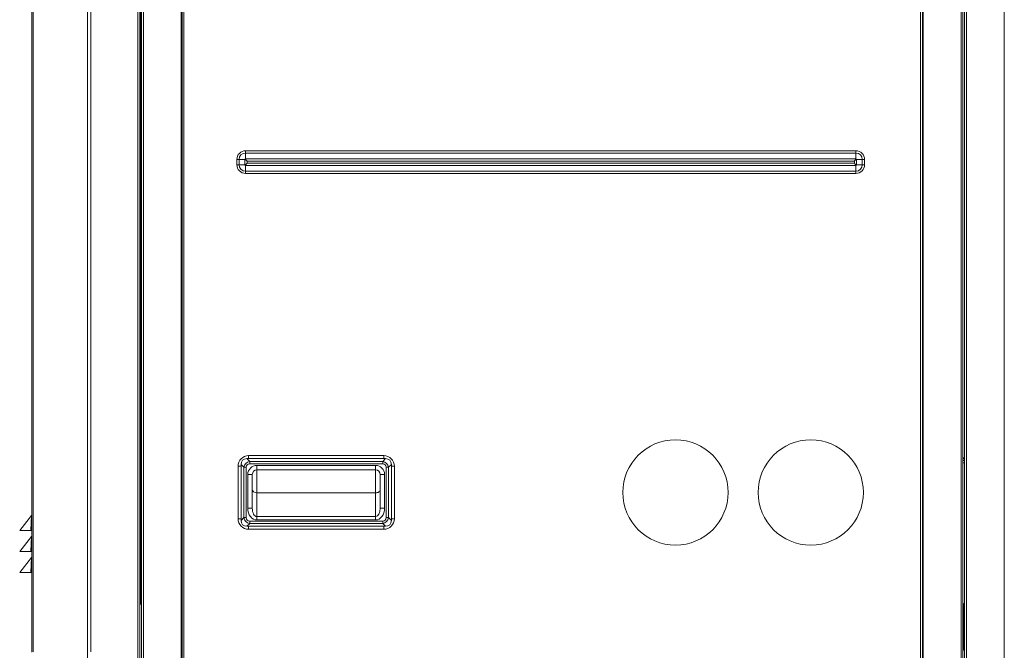
# Model space of a CAD drawing. Units: inches. Extents: x -4166 to 11331, y -1956 to 9097.
# Drawn here: x 3163 to 3818, y 2614 to 3034 of the extents above; entities that cross this region are included whole.
import ezdxf

# ---------------------------------------------------------------- set-up
doc = ezdxf.new("R2010")
doc.units = ezdxf.units.IN
doc.header["$MEASUREMENT"] = 0
doc.layers.add('LG-Product', color=3, linetype='Continuous')

msp = doc.modelspace()

# ---------------------------------------------------------------- linework, layer by layer
at = {"layer": 'LG-Product', "color": 3, "linetype": 'Continuous', "lineweight": 13}
for p, q in [((3241.48, 2234.26), (3241.48, 3958.04)), ((3242.98, 3958.06), (3242.98, 2234.78)), ((3243.98, 2326.46), (3243.98, 3958.06)), ((3245.28, 3958.06), (3245.28, 2326.46)), ((3270.48, 2326.46), (3270.48, 3958.06)), ((3270.98, 2326.46), (3270.98, 3958.06)), ((3272.28, 3958.06), (3272.28, 2326.46)), ((3762.18, 2326.46), (3762.18, 3958.06)), ((3763.48, 3958.06), (3763.48, 2326.46)), ((3763.98, 3958.06), (3763.98, 2326.46)), ((3789.18, 2326.46), (3789.18, 3958.06)), ((3790.48, 3958.06), (3790.48, 2326.46)), ((3791.48, 2326.16), (3791.48, 3958.04)), ((3792.78, 3958.04), (3792.78, 2326.16)), ((3817.98, 2326.16), (3817.98, 3958.04)), ((3243.48, 3665.26), (3243.48, 2645.26)), ((3307.43, 2937.46), (3307.43, 2940.96)), ((3307.43, 2940.96), (3308.93, 2940.96)), ((3308.93, 2940.96), (3308.93, 2937.46)), ((3312.73, 2940.96), (3308.93, 2940.96)), ((3312.73, 2937.46), (3312.73, 2940.96)), ((3313.23, 2946.77), (3719.23, 2946.77)), ((3313.23, 2945.27), (3313.23, 2946.77)), ((3719.23, 2945.27), (3313.23, 2945.27)), ((3313.23, 2941.46), (3313.23, 2945.27)), ((3313.23, 2941.46), (3719.23, 2941.46)), ((3719.23, 2945.27), (3719.23, 2946.77)), ((3719.23, 2941.46), (3719.23, 2945.27)), ((3719.73, 2940.96), (3723.53, 2940.96)), ((3719.73, 2940.96), (3719.73, 2937.46)), ((3723.53, 2940.96), (3725.03, 2940.96)), ((3723.53, 2937.46), (3723.53, 2940.96)), ((3725.03, 2940.96), (3725.03, 2937.46)), ((3307.43, 2937.46), (3308.93, 2937.46)), ((3312.73, 2937.46), (3308.93, 2937.46)), ((3313.23, 2936.96), (3313.23, 2933.16)), ((3719.23, 2936.96), (3313.23, 2936.96)), ((3314.23, 2939.96), (3314.23, 2938.46)), ((3718.23, 2939.96), (3314.23, 2939.96)), ((3314.23, 2938.46), (3718.23, 2938.46)), ((3718.23, 2938.46), (3718.23, 2939.96)), ((3719.23, 2936.96), (3719.23, 2933.16)), ((3719.73, 2937.46), (3723.53, 2937.46)), ((3723.53, 2937.46), (3725.03, 2937.46)), ((3313.23, 2931.66), (3313.23, 2933.16)), ((3313.23, 2933.16), (3719.23, 2933.16)), ((3719.23, 2931.66), (3313.23, 2931.66)), ((3719.23, 2931.66), (3719.23, 2933.16)), ((3312.15, 2736.22), (3310.23, 2738.13)), ((3310.23, 2738.13), (3310.23, 2700.79)), ((3314.06, 2741.96), (3315.98, 2740.05)), ((3406.4, 2741.96), (3314.06, 2741.96)), ((3405.23, 2743.96), (3315.23, 2743.96)), ((3315.23, 2741.96), (3315.23, 2743.96)), ((3315.98, 2740.05), (3404.48, 2740.05)), ((3315.98, 2738.51), (3315.98, 2740.05)), ((3404.48, 2738.51), (3315.98, 2738.51)), ((3404.48, 2740.05), (3406.4, 2741.96)), ((3404.48, 2738.51), (3404.48, 2740.05)), ((3405.23, 2741.96), (3405.23, 2743.96)), ((3410.23, 2738.13), (3408.31, 2736.22)), ((3410.23, 2700.79), (3410.23, 2738.13)), ((3790.48, 2742.48), (3791.48, 2742.48)), ((3791.48, 2741.77), (3790.48, 2741.77)), ((3790.48, 2740.65), (3791.48, 2740.65)), ((3791.48, 2739.23), (3790.48, 2739.23)), ((3308.23, 2736.96), (3308.23, 2701.96)), ((3310.23, 2736.96), (3308.23, 2736.96)), ((3313.68, 2736.22), (3312.15, 2736.22)), ((3312.15, 2702.71), (3312.15, 2736.22)), ((3313.68, 2736.22), (3313.68, 2702.71)), ((3314.73, 2708.99), (3314.73, 2731.46)), ((3317.73, 2731.46), (3314.73, 2731.46)), ((3317.73, 2731.46), (3317.73, 2708.99)), ((3320.73, 2737.46), (3399.73, 2737.46)), ((3320.73, 2734.46), (3320.73, 2737.46)), ((3399.73, 2734.46), (3320.73, 2734.46)), ((3320.73, 2719.16), (3320.73, 2734.46)), ((3399.73, 2734.46), (3399.73, 2737.46)), ((3399.73, 2734.46), (3399.73, 2719.16)), ((3402.73, 2731.46), (3405.73, 2731.46)), ((3402.73, 2708.99), (3402.73, 2731.46)), ((3405.73, 2731.46), (3405.73, 2708.99)), ((3408.31, 2736.22), (3406.78, 2736.22)), ((3406.78, 2702.71), (3406.78, 2736.22)), ((3408.31, 2736.22), (3408.31, 2702.71)), ((3410.23, 2736.96), (3412.23, 2736.96)), ((3412.23, 2701.96), (3412.23, 2736.96)), ((3320.73, 2703.46), (3320.73, 2719.16)), ((3320.73, 2719.16), (3399.73, 2719.16)), ((3399.73, 2719.16), (3399.73, 2703.46)), ((3317.73, 2708.99), (3314.73, 2708.99)), ((3402.73, 2708.99), (3405.73, 2708.99)), ((3162.98, 2694.26), (3170.87, 2704.13)), ((3170.48, 2694.35), (3170.87, 2704.13)), ((3310.23, 2701.96), (3308.23, 2701.96)), ((3310.23, 2700.79), (3312.15, 2702.71)), ((3313.68, 2702.71), (3312.15, 2702.71)), ((3315.98, 2698.88), (3314.06, 2696.96)), ((3315.98, 2700.41), (3404.48, 2700.41)), ((3315.98, 2698.88), (3315.98, 2700.41)), ((3404.48, 2698.88), (3315.98, 2698.88)), ((3320.73, 2701.16), (3320.73, 2703.46)), ((3320.73, 2703.46), (3399.73, 2703.46)), ((3399.73, 2701.16), (3320.73, 2701.16)), ((3399.73, 2703.46), (3399.73, 2701.16)), ((3404.48, 2698.88), (3404.48, 2700.41)), ((3406.4, 2696.96), (3404.48, 2698.88)), ((3408.31, 2702.71), (3406.78, 2702.71)), ((3408.31, 2702.71), (3410.23, 2700.79)), ((3410.23, 2701.96), (3412.23, 2701.96)), ((3170.41, 2694.26), (3162.98, 2694.26)), ((3170.48, 2694.35), (3170.41, 2694.26)), ((3170.48, 2694.26), (3170.41, 2694.26)), ((3314.06, 2696.96), (3406.4, 2696.96)), ((3315.23, 2696.96), (3315.23, 2694.96)), ((3315.23, 2694.96), (3405.23, 2694.96)), ((3405.23, 2696.96), (3405.23, 2694.96)), ((3162.98, 2680.26), (3170.87, 2690.13)), ((3170.48, 2680.35), (3170.87, 2690.13)), ((3170.41, 2680.26), (3162.98, 2680.26)), ((3170.48, 2680.35), (3170.41, 2680.26)), ((3170.48, 2680.26), (3170.41, 2680.26)), ((3162.98, 2666.26), (3170.87, 2676.13)), ((3170.48, 2666.35), (3170.87, 2676.13)), ((3170.41, 2666.26), (3162.98, 2666.26)), ((3170.48, 2666.35), (3170.41, 2666.26)), ((3170.48, 2666.26), (3170.41, 2666.26)), ((3242.98, 2645.26), (3243.48, 2645.26)), ((3243.98, 2645.26), (3243.48, 2645.26)), ((3790.79, 2645.66), (3790.48, 2645.66)), ((3790.79, 2614.66), (3790.79, 2645.66)), ((3790.48, 2614.66), (3790.79, 2614.66))]:
    msp.add_line(p, q, dxfattribs=at)
for points in [[(3208.13, 2580.83), (3208.13, 2615.49), (3208.13, 2650.14), (3208.13, 2684.8), (3208.13, 2719.46), (3208.13, 2754.11), (3208.13, 2788.77), (3208.13, 2823.43), (3208.13, 2858.08), (3208.13, 2892.74), (3208.13, 2927.4), (3208.13, 2962.05), (3208.13, 2996.71), (3208.13, 3031.37), (3208.13, 3066.02)], [(3170.98, 2613.3), (3170.98, 2647.76), (3170.98, 2682.22), (3170.98, 2716.68), (3170.98, 2751.14), (3170.98, 2785.6), (3170.98, 2820.05), (3170.98, 2854.51), (3170.98, 2888.97), (3170.98, 2923.43), (3170.98, 2957.89), (3170.98, 2992.34), (3170.98, 3026.8), (3170.98, 3061.26)], [(3171.86, 3061.8), (3171.86, 3027.32), (3171.86, 2992.84), (3171.86, 2958.35), (3171.86, 2923.87), (3171.86, 2889.39), (3171.86, 2854.91), (3171.86, 2820.43), (3171.86, 2785.95), (3171.86, 2751.47), (3171.86, 2716.99), (3171.86, 2682.51), (3171.86, 2648.03), (3171.86, 2613.55)], [(3210.25, 3061.73), (3210.25, 3027.25), (3210.25, 2992.77), (3210.25, 2958.3), (3210.25, 2923.82), (3210.25, 2889.34), (3210.25, 2854.86), (3210.25, 2820.39), (3210.25, 2785.91), (3210.25, 2751.43), (3210.25, 2716.95), (3210.25, 2682.47), (3210.25, 2648), (3210.25, 2613.52)], [(3312.73, 2940.96), (3312.74, 2940.97), (3312.75, 2940.99), (3312.75, 2941), (3312.76, 2941.01), (3312.77, 2941.02), (3312.78, 2941.03), (3312.79, 2941.04), (3312.8, 2941.05), (3312.81, 2941.06), (3312.81, 2941.07), (3312.82, 2941.08), (3312.83, 2941.09), (3312.84, 2941.11), (3312.85, 2941.12), (3312.86, 2941.13), (3312.87, 2941.14), (3312.88, 2941.15), (3312.89, 2941.16), (3312.9, 2941.17), (3312.91, 2941.18), (3312.92, 2941.19), (3312.93, 2941.2), (3312.94, 2941.21), (3312.95, 2941.22), (3312.96, 2941.23), (3312.97, 2941.24), (3312.98, 2941.25), (3312.99, 2941.26), (3313, 2941.27), (3313.01, 2941.28), (3313.02, 2941.29), (3313.03, 2941.3), (3313.04, 2941.31), (3313.05, 2941.32), (3313.07, 2941.33), (3313.08, 2941.34), (3313.09, 2941.35), (3313.1, 2941.36), (3313.11, 2941.37), (3313.12, 2941.38), (3313.13, 2941.39), (3313.14, 2941.4), (3313.15, 2941.4), (3313.16, 2941.41), (3313.17, 2941.42), (3313.19, 2941.43), (3313.2, 2941.44), (3313.21, 2941.45), (3313.22, 2941.46), (3313.23, 2941.46)], [(3312.73, 2940.96), (3312.77, 2940.96), (3312.8, 2940.95), (3312.84, 2940.94), (3312.87, 2940.94), (3312.9, 2940.93), (3312.94, 2940.92), (3312.97, 2940.91), (3313, 2940.89), (3313.03, 2940.88), (3313.06, 2940.87), (3313.09, 2940.86), (3313.12, 2940.84), (3313.15, 2940.82), (3313.18, 2940.81), (3313.21, 2940.79), (3313.25, 2940.77), (3313.28, 2940.75), (3313.31, 2940.73), (3313.34, 2940.71), (3313.37, 2940.69), (3313.4, 2940.67), (3313.43, 2940.65), (3313.46, 2940.63), (3313.49, 2940.6), (3313.52, 2940.58), (3313.55, 2940.56), (3313.58, 2940.53), (3313.6, 2940.51), (3313.63, 2940.49), (3313.66, 2940.46), (3313.69, 2940.44), (3313.72, 2940.41), (3313.75, 2940.39), (3313.78, 2940.36), (3313.8, 2940.34), (3313.83, 2940.31), (3313.86, 2940.29), (3313.89, 2940.26), (3313.92, 2940.24), (3313.95, 2940.21), (3313.97, 2940.19), (3314, 2940.16), (3314.03, 2940.14), (3314.06, 2940.11), (3314.09, 2940.09), (3314.12, 2940.06), (3314.14, 2940.04), (3314.17, 2940.01), (3314.2, 2939.99), (3314.23, 2939.96)], [(3313.23, 2941.46), (3313.23, 2941.43), (3313.24, 2941.4), (3313.25, 2941.37), (3313.25, 2941.33), (3313.26, 2941.3), (3313.27, 2941.27), (3313.28, 2941.23), (3313.29, 2941.2), (3313.31, 2941.17), (3313.32, 2941.14), (3313.34, 2941.1), (3313.35, 2941.07), (3313.37, 2941.04), (3313.38, 2941.01), (3313.4, 2940.98), (3313.42, 2940.95), (3313.44, 2940.91), (3313.46, 2940.88), (3313.48, 2940.85), (3313.5, 2940.82), (3313.52, 2940.79), (3313.54, 2940.76), (3313.57, 2940.73), (3313.59, 2940.7), (3313.61, 2940.68), (3313.64, 2940.65), (3313.66, 2940.62), (3313.68, 2940.59), (3313.71, 2940.56), (3313.73, 2940.53), (3313.75, 2940.5), (3313.78, 2940.47), (3313.8, 2940.44), (3313.83, 2940.42), (3313.85, 2940.39), (3313.88, 2940.36), (3313.9, 2940.33), (3313.93, 2940.3), (3313.95, 2940.27), (3313.98, 2940.25), (3314, 2940.22), (3314.03, 2940.19), (3314.05, 2940.16), (3314.08, 2940.13), (3314.1, 2940.11), (3314.13, 2940.08), (3314.15, 2940.05), (3314.18, 2940.02), (3314.2, 2939.99), (3314.23, 2939.96)], [(3719.23, 2941.46), (3719.22, 2941.43), (3719.22, 2941.39), (3719.21, 2941.36), (3719.2, 2941.32), (3719.19, 2941.29), (3719.18, 2941.26), (3719.17, 2941.22), (3719.16, 2941.19), (3719.15, 2941.16), (3719.14, 2941.13), (3719.12, 2941.1), (3719.11, 2941.07), (3719.09, 2941.04), (3719.07, 2941.01), (3719.06, 2940.98), (3719.04, 2940.95), (3719.02, 2940.92), (3719, 2940.89), (3718.98, 2940.86), (3718.96, 2940.82), (3718.94, 2940.79), (3718.91, 2940.76), (3718.89, 2940.73), (3718.87, 2940.7), (3718.85, 2940.68), (3718.82, 2940.65), (3718.8, 2940.62), (3718.78, 2940.59), (3718.75, 2940.56), (3718.73, 2940.53), (3718.7, 2940.5), (3718.68, 2940.47), (3718.65, 2940.45), (3718.63, 2940.42), (3718.61, 2940.39), (3718.58, 2940.36), (3718.56, 2940.33), (3718.53, 2940.3), (3718.51, 2940.27), (3718.48, 2940.25), (3718.46, 2940.22), (3718.43, 2940.19), (3718.4, 2940.16), (3718.38, 2940.13), (3718.35, 2940.1), (3718.33, 2940.08), (3718.3, 2940.05), (3718.28, 2940.02), (3718.25, 2939.99), (3718.23, 2939.96)], [(3719.73, 2940.96), (3719.7, 2940.96), (3719.66, 2940.95), (3719.63, 2940.95), (3719.6, 2940.94), (3719.56, 2940.93), (3719.53, 2940.92), (3719.5, 2940.91), (3719.47, 2940.9), (3719.43, 2940.89), (3719.4, 2940.87), (3719.37, 2940.86), (3719.34, 2940.84), (3719.31, 2940.83), (3719.27, 2940.81), (3719.24, 2940.79), (3719.21, 2940.77), (3719.18, 2940.75), (3719.15, 2940.73), (3719.12, 2940.71), (3719.09, 2940.69), (3719.06, 2940.67), (3719.03, 2940.65), (3719, 2940.63), (3718.97, 2940.6), (3718.94, 2940.58), (3718.91, 2940.56), (3718.88, 2940.53), (3718.85, 2940.51), (3718.82, 2940.49), (3718.8, 2940.46), (3718.77, 2940.44), (3718.74, 2940.41), (3718.71, 2940.39), (3718.68, 2940.36), (3718.65, 2940.34), (3718.63, 2940.31), (3718.6, 2940.29), (3718.57, 2940.26), (3718.54, 2940.24), (3718.51, 2940.21), (3718.48, 2940.19), (3718.46, 2940.16), (3718.43, 2940.14), (3718.4, 2940.11), (3718.37, 2940.09), (3718.34, 2940.06), (3718.31, 2940.04), (3718.29, 2940.01), (3718.26, 2939.99), (3718.23, 2939.96)], [(3719.23, 2941.46), (3719.24, 2941.46), (3719.25, 2941.45), (3719.26, 2941.44), (3719.27, 2941.43), (3719.28, 2941.42), (3719.29, 2941.41), (3719.31, 2941.4), (3719.32, 2941.4), (3719.33, 2941.39), (3719.34, 2941.38), (3719.35, 2941.37), (3719.36, 2941.36), (3719.37, 2941.35), (3719.38, 2941.34), (3719.39, 2941.33), (3719.4, 2941.32), (3719.41, 2941.31), (3719.43, 2941.3), (3719.44, 2941.29), (3719.45, 2941.28), (3719.46, 2941.27), (3719.47, 2941.26), (3719.48, 2941.25), (3719.49, 2941.24), (3719.5, 2941.23), (3719.51, 2941.22), (3719.52, 2941.21), (3719.53, 2941.2), (3719.54, 2941.19), (3719.55, 2941.18), (3719.56, 2941.17), (3719.57, 2941.16), (3719.58, 2941.15), (3719.59, 2941.14), (3719.6, 2941.13), (3719.61, 2941.12), (3719.62, 2941.11), (3719.63, 2941.09), (3719.63, 2941.08), (3719.64, 2941.07), (3719.65, 2941.06), (3719.66, 2941.05), (3719.67, 2941.04), (3719.68, 2941.03), (3719.69, 2941.02), (3719.7, 2941.01), (3719.7, 2941), (3719.71, 2940.99), (3719.72, 2940.97), (3719.73, 2940.96)], [(3314.23, 2938.46), (3314.2, 2938.44), (3314.17, 2938.41), (3314.14, 2938.39), (3314.12, 2938.36), (3314.09, 2938.34), (3314.06, 2938.31), (3314.03, 2938.29), (3314, 2938.26), (3313.97, 2938.24), (3313.95, 2938.21), (3313.92, 2938.19), (3313.89, 2938.16), (3313.86, 2938.14), (3313.83, 2938.11), (3313.8, 2938.09), (3313.78, 2938.06), (3313.75, 2938.04), (3313.72, 2938.01), (3313.69, 2937.99), (3313.66, 2937.96), (3313.63, 2937.94), (3313.6, 2937.92), (3313.58, 2937.89), (3313.55, 2937.87), (3313.52, 2937.85), (3313.49, 2937.82), (3313.46, 2937.8), (3313.43, 2937.78), (3313.4, 2937.76), (3313.37, 2937.73), (3313.34, 2937.71), (3313.31, 2937.69), (3313.28, 2937.67), (3313.25, 2937.65), (3313.21, 2937.64), (3313.18, 2937.62), (3313.15, 2937.6), (3313.12, 2937.59), (3313.09, 2937.57), (3313.06, 2937.56), (3313.03, 2937.54), (3313, 2937.53), (3312.97, 2937.52), (3312.94, 2937.51), (3312.9, 2937.5), (3312.87, 2937.49), (3312.84, 2937.48), (3312.8, 2937.48), (3312.77, 2937.47), (3312.73, 2937.46)], [(3313.23, 2936.96), (3313.22, 2936.97), (3313.21, 2936.98), (3313.2, 2936.99), (3313.19, 2937), (3313.17, 2937.01), (3313.16, 2937.01), (3313.15, 2937.02), (3313.14, 2937.03), (3313.13, 2937.04), (3313.12, 2937.05), (3313.11, 2937.06), (3313.1, 2937.07), (3313.09, 2937.08), (3313.08, 2937.09), (3313.07, 2937.1), (3313.05, 2937.1), (3313.04, 2937.11), (3313.03, 2937.12), (3313.02, 2937.13), (3313.01, 2937.14), (3313, 2937.15), (3312.99, 2937.16), (3312.98, 2937.17), (3312.97, 2937.18), (3312.96, 2937.19), (3312.95, 2937.2), (3312.94, 2937.21), (3312.93, 2937.22), (3312.92, 2937.24), (3312.91, 2937.25), (3312.9, 2937.26), (3312.89, 2937.27), (3312.88, 2937.28), (3312.87, 2937.29), (3312.86, 2937.3), (3312.85, 2937.31), (3312.84, 2937.32), (3312.83, 2937.33), (3312.82, 2937.34), (3312.81, 2937.35), (3312.81, 2937.36), (3312.8, 2937.38), (3312.79, 2937.39), (3312.78, 2937.4), (3312.77, 2937.41), (3312.76, 2937.42), (3312.75, 2937.43), (3312.75, 2937.44), (3312.74, 2937.45), (3312.73, 2937.46)], [(3314.23, 2938.46), (3314.2, 2938.44), (3314.18, 2938.41), (3314.15, 2938.38), (3314.13, 2938.35), (3314.1, 2938.32), (3314.08, 2938.29), (3314.05, 2938.27), (3314.03, 2938.24), (3314, 2938.21), (3313.98, 2938.18), (3313.95, 2938.15), (3313.93, 2938.12), (3313.9, 2938.1), (3313.88, 2938.07), (3313.85, 2938.04), (3313.83, 2938.01), (3313.8, 2937.98), (3313.78, 2937.95), (3313.75, 2937.92), (3313.73, 2937.9), (3313.71, 2937.87), (3313.68, 2937.84), (3313.66, 2937.81), (3313.64, 2937.78), (3313.61, 2937.75), (3313.59, 2937.72), (3313.57, 2937.69), (3313.54, 2937.66), (3313.52, 2937.63), (3313.5, 2937.6), (3313.48, 2937.57), (3313.46, 2937.54), (3313.44, 2937.51), (3313.42, 2937.48), (3313.4, 2937.45), (3313.38, 2937.42), (3313.37, 2937.39), (3313.35, 2937.36), (3313.34, 2937.32), (3313.32, 2937.29), (3313.31, 2937.26), (3313.29, 2937.23), (3313.28, 2937.19), (3313.27, 2937.16), (3313.26, 2937.13), (3313.25, 2937.09), (3313.25, 2937.06), (3313.24, 2937.03), (3313.23, 2937), (3313.23, 2936.96)], [(3718.23, 2938.46), (3718.26, 2938.44), (3718.29, 2938.41), (3718.31, 2938.39), (3718.34, 2938.36), (3718.37, 2938.34), (3718.4, 2938.31), (3718.43, 2938.29), (3718.46, 2938.26), (3718.48, 2938.24), (3718.51, 2938.21), (3718.54, 2938.19), (3718.57, 2938.16), (3718.6, 2938.14), (3718.63, 2938.11), (3718.65, 2938.09), (3718.68, 2938.06), (3718.71, 2938.04), (3718.74, 2938.01), (3718.77, 2937.99), (3718.8, 2937.96), (3718.82, 2937.94), (3718.85, 2937.92), (3718.88, 2937.89), (3718.91, 2937.87), (3718.94, 2937.85), (3718.97, 2937.82), (3719, 2937.8), (3719.03, 2937.78), (3719.06, 2937.76), (3719.09, 2937.74), (3719.12, 2937.72), (3719.15, 2937.69), (3719.18, 2937.67), (3719.21, 2937.66), (3719.24, 2937.64), (3719.27, 2937.62), (3719.31, 2937.6), (3719.34, 2937.59), (3719.37, 2937.57), (3719.4, 2937.56), (3719.43, 2937.54), (3719.47, 2937.53), (3719.5, 2937.52), (3719.53, 2937.51), (3719.56, 2937.5), (3719.6, 2937.49), (3719.63, 2937.48), (3719.66, 2937.47), (3719.7, 2937.47), (3719.73, 2937.46)], [(3718.23, 2938.46), (3718.25, 2938.44), (3718.28, 2938.41), (3718.3, 2938.38), (3718.33, 2938.35), (3718.35, 2938.32), (3718.38, 2938.29), (3718.4, 2938.27), (3718.43, 2938.24), (3718.46, 2938.21), (3718.48, 2938.18), (3718.51, 2938.15), (3718.53, 2938.12), (3718.56, 2938.1), (3718.58, 2938.07), (3718.61, 2938.04), (3718.63, 2938.01), (3718.65, 2937.98), (3718.68, 2937.95), (3718.7, 2937.92), (3718.73, 2937.9), (3718.75, 2937.87), (3718.78, 2937.84), (3718.8, 2937.81), (3718.82, 2937.78), (3718.85, 2937.75), (3718.87, 2937.72), (3718.89, 2937.69), (3718.91, 2937.66), (3718.94, 2937.63), (3718.96, 2937.6), (3718.98, 2937.57), (3719, 2937.54), (3719.02, 2937.51), (3719.04, 2937.48), (3719.06, 2937.45), (3719.07, 2937.42), (3719.09, 2937.39), (3719.11, 2937.36), (3719.12, 2937.33), (3719.14, 2937.3), (3719.15, 2937.27), (3719.16, 2937.23), (3719.17, 2937.2), (3719.18, 2937.17), (3719.19, 2937.14), (3719.2, 2937.11), (3719.21, 2937.07), (3719.22, 2937.04), (3719.22, 2937), (3719.23, 2936.96)], [(3719.73, 2937.46), (3719.72, 2937.45), (3719.71, 2937.44), (3719.7, 2937.43), (3719.7, 2937.42), (3719.69, 2937.41), (3719.68, 2937.4), (3719.67, 2937.39), (3719.66, 2937.38), (3719.65, 2937.36), (3719.64, 2937.35), (3719.63, 2937.34), (3719.63, 2937.33), (3719.62, 2937.32), (3719.61, 2937.31), (3719.6, 2937.3), (3719.59, 2937.29), (3719.58, 2937.28), (3719.57, 2937.27), (3719.56, 2937.26), (3719.55, 2937.25), (3719.54, 2937.24), (3719.53, 2937.22), (3719.52, 2937.21), (3719.51, 2937.2), (3719.5, 2937.19), (3719.49, 2937.18), (3719.48, 2937.17), (3719.47, 2937.16), (3719.46, 2937.15), (3719.45, 2937.14), (3719.44, 2937.13), (3719.43, 2937.12), (3719.41, 2937.11), (3719.4, 2937.1), (3719.39, 2937.1), (3719.38, 2937.09), (3719.37, 2937.08), (3719.36, 2937.07), (3719.35, 2937.06), (3719.34, 2937.05), (3719.33, 2937.04), (3719.32, 2937.03), (3719.31, 2937.02), (3719.29, 2937.01), (3719.28, 2937.01), (3719.27, 2937), (3719.26, 2936.99), (3719.25, 2936.98), (3719.24, 2936.97), (3719.23, 2936.96)], [(3701.42, 2752.36), (3701.42, 2752.36), (3701.42, 2752.36), (3701.41, 2752.36), (3701.41, 2752.36), (3701.41, 2752.36), (3701.41, 2752.36), (3701.41, 2752.36), (3701.4, 2752.36), (3701.4, 2752.36), (3701.4, 2752.36), (3701.4, 2752.36), (3701.4, 2752.36), (3701.4, 2752.36), (3701.39, 2752.36), (3701.39, 2752.36), (3701.39, 2752.36), (3701.39, 2752.36), (3701.39, 2752.36), (3701.38, 2752.36), (3701.38, 2752.36), (3701.38, 2752.36), (3701.38, 2752.36), (3701.38, 2752.36), (3701.37, 2752.36), (3701.37, 2752.36), (3701.37, 2752.36), (3701.37, 2752.36), (3701.37, 2752.36), (3701.36, 2752.36), (3701.36, 2752.36), (3701.36, 2752.36), (3701.36, 2752.36), (3701.36, 2752.36), (3701.36, 2752.36), (3701.35, 2752.36), (3701.35, 2752.36), (3701.35, 2752.36), (3701.35, 2752.36), (3701.35, 2752.36), (3701.34, 2752.36), (3701.34, 2752.36), (3701.34, 2752.36), (3701.34, 2752.36), (3701.34, 2752.36), (3701.33, 2752.36), (3701.33, 2752.36), (3701.33, 2752.36), (3701.33, 2752.36), (3701.33, 2752.36), (3701.32, 2752.36)], [(3654.68, 2722.36), (3654.68, 2722.36), (3654.68, 2722.36), (3654.68, 2722.36), (3654.68, 2722.36), (3654.68, 2722.35), (3654.68, 2722.35), (3654.68, 2722.35), (3654.68, 2722.35), (3654.68, 2722.35), (3654.68, 2722.34), (3654.68, 2722.34), (3654.68, 2722.34), (3654.68, 2722.34), (3654.68, 2722.34), (3654.68, 2722.33), (3654.68, 2722.33), (3654.68, 2722.33), (3654.68, 2722.33), (3654.68, 2722.33), (3654.68, 2722.32), (3654.68, 2722.32), (3654.68, 2722.32), (3654.68, 2722.32), (3654.68, 2722.32), (3654.68, 2722.31), (3654.68, 2722.31), (3654.68, 2722.31), (3654.68, 2722.31), (3654.68, 2722.31), (3654.68, 2722.3), (3654.68, 2722.3), (3654.68, 2722.3), (3654.68, 2722.3), (3654.68, 2722.3), (3654.68, 2722.29), (3654.68, 2722.29), (3654.68, 2722.29), (3654.68, 2722.29), (3654.68, 2722.29), (3654.68, 2722.28), (3654.68, 2722.28), (3654.68, 2722.28), (3654.68, 2722.28), (3654.68, 2722.28), (3654.68, 2722.27), (3654.68, 2722.27), (3654.68, 2722.27), (3654.68, 2722.27), (3654.68, 2722.27), (3654.68, 2722.26)], [(3654.92, 2722.26), (3654.92, 2722.27), (3654.92, 2722.27), (3654.92, 2722.27), (3654.92, 2722.27), (3654.92, 2722.27), (3654.92, 2722.28), (3654.92, 2722.28), (3654.92, 2722.28), (3654.92, 2722.28), (3654.92, 2722.28), (3654.92, 2722.29), (3654.92, 2722.29), (3654.92, 2722.29), (3654.92, 2722.29), (3654.92, 2722.29), (3654.92, 2722.3), (3654.92, 2722.3), (3654.92, 2722.3), (3654.92, 2722.3), (3654.92, 2722.3), (3654.92, 2722.31), (3654.92, 2722.31), (3654.92, 2722.31), (3654.92, 2722.31), (3654.92, 2722.31), (3654.92, 2722.32), (3654.92, 2722.32), (3654.92, 2722.32), (3654.92, 2722.32), (3654.92, 2722.32), (3654.92, 2722.33), (3654.92, 2722.33), (3654.92, 2722.33), (3654.92, 2722.33), (3654.92, 2722.33), (3654.92, 2722.34), (3654.92, 2722.34), (3654.92, 2722.34), (3654.92, 2722.34), (3654.92, 2722.34), (3654.92, 2722.35), (3654.92, 2722.35), (3654.92, 2722.35), (3654.92, 2722.35), (3654.92, 2722.35), (3654.92, 2722.36), (3654.92, 2722.36), (3654.92, 2722.36), (3654.92, 2722.36), (3654.92, 2722.36)], [(3790.92, 2618.06), (3790.91, 2618.06), (3790.91, 2618.07), (3790.9, 2618.07), (3790.89, 2618.08), (3790.89, 2618.08), (3790.88, 2618.09), (3790.87, 2618.09), (3790.87, 2618.1), (3790.86, 2618.11), (3790.85, 2618.11), (3790.85, 2618.12), (3790.84, 2618.12), (3790.84, 2618.13), (3790.83, 2618.13), (3790.82, 2618.14), (3790.82, 2618.15), (3790.81, 2618.15), (3790.8, 2618.16), (3790.8, 2618.16), (3790.79, 2618.17), (3790.78, 2618.17), (3790.78, 2618.18), (3790.77, 2618.18), (3790.77, 2618.19), (3790.76, 2618.2), (3790.75, 2618.2), (3790.75, 2618.21), (3790.74, 2618.21), (3790.73, 2618.22), (3790.73, 2618.22), (3790.72, 2618.23), (3790.71, 2618.24), (3790.71, 2618.24), (3790.7, 2618.25), (3790.7, 2618.25), (3790.69, 2618.26), (3790.68, 2618.26), (3790.68, 2618.27), (3790.67, 2618.28), (3790.66, 2618.28), (3790.66, 2618.29), (3790.65, 2618.29), (3790.64, 2618.3), (3790.64, 2618.3), (3790.63, 2618.31), (3790.62, 2618.31), (3790.62, 2618.32), (3790.61, 2618.33), (3790.61, 2618.33), (3790.6, 2618.34)], [(3791.1, 2617.04), (3791.09, 2617.05), (3791.08, 2617.06), (3791.08, 2617.07), (3791.07, 2617.08), (3791.06, 2617.09), (3791.05, 2617.1), (3791.04, 2617.11), (3791.03, 2617.12), (3791.02, 2617.13), (3791.01, 2617.13), (3791, 2617.14), (3790.99, 2617.15), (3790.98, 2617.16), (3790.97, 2617.17), (3790.96, 2617.18), (3790.95, 2617.19), (3790.94, 2617.2), (3790.93, 2617.21), (3790.92, 2617.22), (3790.91, 2617.22), (3790.9, 2617.23), (3790.89, 2617.24), (3790.88, 2617.25), (3790.87, 2617.26), (3790.87, 2617.27), (3790.86, 2617.28), (3790.85, 2617.29), (3790.84, 2617.3), (3790.83, 2617.31), (3790.82, 2617.31), (3790.81, 2617.32), (3790.8, 2617.33), (3790.79, 2617.34), (3790.78, 2617.35), (3790.77, 2617.36), (3790.76, 2617.37), (3790.75, 2617.38), (3790.74, 2617.39), (3790.73, 2617.39), (3790.72, 2617.4), (3790.71, 2617.41), (3790.7, 2617.42), (3790.69, 2617.43), (3790.68, 2617.44), (3790.67, 2617.45), (3790.66, 2617.46), (3790.65, 2617.47), (3790.64, 2617.48), (3790.63, 2617.48), (3790.62, 2617.49)]]:
    msp.add_lwpolyline(points, dxfattribs=at)
for centre in [(3599.23, 2719.46), (3689.23, 2719.46)]:
    msp.add_circle(centre, 35, dxfattribs=at)
for centre, radius, start, end in [((3313.23, 2940.96), 5.8, 90, 180), ((3313.23, 2940.96), 4.3, 90, 180), ((3719.23, 2940.96), 5.8, 0, 90), ((3719.23, 2940.96), 4.3, 0, 90), ((3313.23, 2937.46), 5.8, 180, 270), ((3313.23, 2937.46), 4.3, 180, 270), ((3719.23, 2937.46), 5.8, 270, 0), ((3719.23, 2937.46), 4.3, 270, 0), ((3315.23, 2736.96), 7, 90, 180), ((3405.23, 2736.96), 7, 0, 90), ((3320.73, 2731.46), 6, 90, 180), ((3320.73, 2731.46), 3, 90, 180), ((3399.73, 2731.46), 6, 0, 90), ((3399.73, 2731.46), 3, 0, 90), ((3170.48, 2704.44), 0.5, 321.34019, 0), ((3315.23, 2701.96), 7, 180, 270), ((3405.23, 2701.96), 7, 270, 0), ((3170.48, 2693.76), 0.5, 0, 90), ((3170.48, 2690.44), 0.5, 321.34019, 0), ((3170.48, 2679.76), 0.5, 0, 90), ((3170.48, 2676.44), 0.5, 321.34019, 0), ((3170.48, 2665.76), 0.5, 0, 90)]:
    msp.add_arc(centre, radius, start, end, dxfattribs=at)
for centre, major_axis, ratio, start_param, end_param in [((3316.76, 2735.44, 0), (5.49, -5.49), 0.6444, 2.569164, 3.714021), ((3317.6, 2734.6), (-4.2, 4.2), 0.841143, 5.710757, 6.855614), ((3317.6, 2734.6, 0), (3.29, -3.29), 0.6444, 2.569164, 3.714021), ((3402.86, 2734.6), (4.2, 4.2), 0.841143, 5.710757, 6.855614), ((3402.86, 2734.6), (-3.29, -3.29), 0.6444, 2.569164, 3.714021), ((3403.7, 2735.44, 0), (-5.49, -5.49), 0.6444, 2.569164, 3.714021), ((3320.73, 2721.46), (-3, 0), 0.766044, 0, 1.570796), ((3399.73, 2721.46), (-3, 0), 0.766044, 1.570796, 3.141593), ((3320.73, 2708.99, 0), (0, 7.83), 0.766044, 1.570796, 3.141593), ((3320.73, 2708.99), (0, 5.53), 0.542073, 1.570796, 3.141593), ((3399.73, 2708.99), (0, -7.83), 0.766044, 0, 1.570796), ((3399.73, 2708.99), (0, 5.53), 0.542073, 3.141593, 4.712389), ((3316.76, 2703.49, 0), (5.49, 5.49), 0.6444, 2.569164, 3.714021), ((3317.6, 2704.33), (4.2, 4.2), 0.841143, 2.569164, 3.714021), ((3317.6, 2704.33), (3.29, 3.29), 0.6444, 2.569164, 3.714021), ((3402.86, 2704.33, 0), (-3.29, 3.29), 0.6444, 2.569164, 3.714021), ((3402.86, 2704.33), (-4.2, 4.2), 0.841143, 2.569164, 3.714021), ((3403.7, 2703.49, 0), (-5.49, 5.49), 0.6444, 2.569164, 3.714021)]:
    msp.add_ellipse(centre, major_axis=major_axis, ratio=ratio, start_param=start_param, end_param=end_param, dxfattribs=at)

doc.saveas('drawing.dxf')
